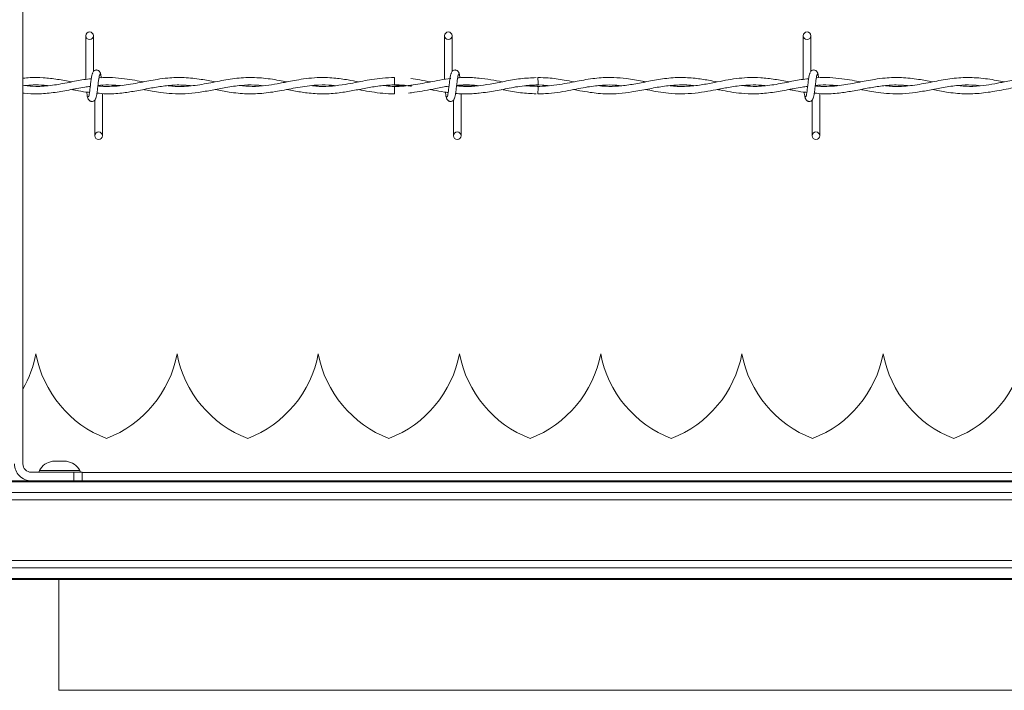
# Model space of a CAD drawing. Units: inches. Extents: x 0.2 to 16.8, y 0.2 to 10.8.
# Drawn here: x 10 to 10.3, y 7.3 to 7.5 of the extents above; entities that cross this region are included whole.
import ezdxf

# ---------------------------------------------------------------- set-up
doc = ezdxf.new("R2010")
doc.units = ezdxf.units.IN
doc.header["$MEASUREMENT"] = 0
doc.linetypes.add('SLD-Solid', pattern=[0])

msp = doc.modelspace()

# ---------------------------------------------------------------- linework, layer by layer
at = {"color": 7, "linetype": 'SLD-Solid', "lineweight": 0}
for p, q in [((9.956481982310851, 7.71024209521879), (9.956481982310851, 7.390821998375068)), ((9.97739639925865, 7.533038440070694), (9.97739639925865, 7.518524934716771)), ((9.979896399258651, 7.521198976728419), (9.979896399258653, 7.533038440070694)), ((10.09644401830627, 7.533038440070694), (10.09644401830627, 7.518518991539823)), ((10.09644401830627, 7.533038440070694), (10.09644401830627, 7.518518991539823)), ((10.09894401830627, 7.521198976728419), (10.09894401830627, 7.533038440070694)), ((10.09894401830627, 7.521198976728419), (10.09894401830627, 7.533038440070694)), ((10.21549163735389, 7.533038440070694), (10.21549163735389, 7.518524934716771)), ((10.21799163735389, 7.521198976728419), (10.21799163735389, 7.533038440070694)), ((9.98287258973492, 7.516262992219007), (9.98287258973492, 7.516431297213568)), ((10.07983687544914, 7.51915748763357), (10.07983687544914, 7.516657487688897)), ((10.09848305201238, 7.51881786365398), (10.09823335700144, 7.518780839547186)), ((10.12746899324272, 7.51620503636626), (10.12370228644392, 7.516472011977847)), ((10.22096782783016, 7.516262992219007), (10.22096782783016, 7.516431297213568)), ((9.98287258973492, 7.499824154356426), (9.98287258973492, 7.513826722508654)), ((10.07983687544914, 7.516204982353595), (10.07983687544914, 7.514955106736256)), ((10.07983687544914, 7.514955106736256), (10.07983687544914, 7.513705106736525)), ((10.10192020878254, 7.499824154356426), (10.10192020878254, 7.513814864278908)), ((10.10192020878254, 7.499824154356426), (10.10192020878254, 7.513814864278908)), ((10.22096782783016, 7.499824154356426), (10.22096782783016, 7.513826722508654)), ((9.98037258973492, 7.511663617696731), (9.98037258973492, 7.499824154356426)), ((10.09942020878254, 7.511663617696731), (10.09942020878254, 7.499824154356426)), ((10.09942020878254, 7.511663617696731), (10.09942020878254, 7.499824154356426)), ((10.21846782783016, 7.511663617696731), (10.21846782783016, 7.499824154356426)), ((9.960789331034198, 7.427379928633782), (9.96078918176896, 7.427379928633782)), ((10.00765847239153, 7.427379928633782), (10.00765832312629, 7.427379928633782)), ((10.05452761374886, 7.427379928633782), (10.05452746448362, 7.427379928633782)), ((10.10139675510619, 7.427379928633782), (10.10139660584095, 7.427379928633782)), ((10.14826589646352, 7.427379928633782), (10.14826574719828, 7.427379928633782)), ((10.19513503782085, 7.427379928633782), (10.19513488855561, 7.427379928633782)), ((10.24200417917818, 7.427379928633782), (10.24200402991294, 7.427379928633782)), ((9.970211960000299, 7.39173212638679), (9.970210297198815, 7.391684509981499)), ((9.970243311767371, 7.391713354802526), (9.97022351722461, 7.391731722799631)), ((9.959294130792289, 7.388009849893628), (9.973354873199492, 7.38800984989363)), ((9.968667959069105, 7.388621124377818), (9.961960131242119, 7.388621124377819)), ((9.975375786885374, 7.388621124377819), (9.968667959069105, 7.388621124377818)), ((9.973354873199492, 7.385197701412188), (9.973354873199492, 7.38800984989363)), ((9.973354873199492, 7.38800984989363), (9.976167021680931, 7.388009849893628)), ((9.976167021680931, 7.388009849893628), (9.976167021680931, 7.385197701412189)), ((11.12817656621738, 7.387976402718862), (9.976167021680931, 7.387976402718863)), ((11.12850186696133, 7.385197701412185), (8.830037352445839, 7.385197701412186)), ((11.12850186696133, 7.38484381298733), (8.830037352445839, 7.384843812987331)), ((11.12243972870032, 7.381314369748677), (8.836099363020734, 7.381314369748677)), ((11.12850186696133, 7.378856109692091), (8.83003735244584, 7.378856109692092)), ((11.12850186696133, 7.358730894182147), (8.830037352445839, 7.358730894182148)), ((11.12243972870032, 7.356272634125562), (8.836099363020734, 7.356272634125563)), ((11.12850186696133, 7.352743190886908), (8.830037352445839, 7.35274319088691)), ((11.12850186696133, 7.352389302462054), (8.830037352445839, 7.352389302462055)), ((9.968461734841778, 7.315738732466389), (9.968461734841778, 7.352389302462055)), ((10.58801870002073, 7.315597026496549), (9.96843045395229, 7.315597026496549))]:
    msp.add_line(p, q, dxfattribs=at)
at = {"color": 7, "linetype": 'SLD-Solid', "lineweight": 0, "flags": 128}
msp.add_lwpolyline([(10.12744285272283, 7.513705176203744), (10.12744285223855, 7.513705175077014), (10.12744371283752, 7.513800321864181), (10.12744643233341, 7.51407127418001), (10.12745059670764, 7.514476781990604), (10.12745557197197, 7.514955110407738), (10.12746060068751, 7.51543343826596), (10.12746491727791, 7.515838944484911), (10.1274678645814, 7.516109894418676), (10.12746899389776, 7.516205038396008), (10.12746899389776, 7.516205038396008)], dxfattribs=at)
at = {"color": 7, "linetype": 'SLD-Solid', "lineweight": 0}
for centre, radius in [((9.978646399258647, 7.533038440070718), 0.001250000000269758), ((10.09769401830626, 7.533038440070718), 0.001250000000269758), ((10.21674163735388, 7.533038440070718), 0.001250000000269758), ((9.981622589734814, 7.499824154356419), 0.001249999999730633), ((10.10067020878243, 7.499824154356419), 0.001249999999730633), ((10.21971782783005, 7.499824154356419), 0.001249999999730633)]:
    msp.add_circle(centre, radius, dxfattribs=at)
for centre, radius, start, end in [((8.335473343431909, 7.499168642332287), 1.792080989629324, 0.5591582383805838, 0.6390873243502352), ((9.923932301021, 7.43426969241331), 0.03749531308586509, 330.2385923438639, 349.4117366002546), ((9.997646211782156, 7.43426969241331), 0.03749531308586446, 190.5882633997475, 249.0241141866269), ((9.970801442378331, 7.43426969241331), 0.03749531308586509, 290.9758858133721, 349.4117366002546), ((10.04451535313948, 7.43426969241331), 0.03749531308586383, 190.588263399748, 249.0241141866294), ((10.01767058373566, 7.43426969241331), 0.03749531308586509, 290.9758858133721, 349.4117366002546), ((10.09138449449681, 7.43426969241331), 0.03749531308586383, 190.588263399748, 249.0241141866294), ((10.06453972509299, 7.43426969241331), 0.03749531308586509, 290.9758858133721, 349.4117366002546), ((10.13825363585415, 7.43426969241331), 0.03749531308586509, 190.588263399747, 249.0241141866269), ((10.11140886645032, 7.43426969241331), 0.03749531308586509, 290.9758858133746, 349.4117366002546), ((10.18512277721148, 7.43426969241331), 0.03749531308586446, 190.588263399748, 249.0241141866269), ((10.15827800780765, 7.43426969241331), 0.03749531308586335, 290.9758858133696, 349.4117366002541), ((10.23199191856881, 7.43426969241331), 0.03749531308586383, 190.5882633997475, 249.0241141866294), ((10.20514714916498, 7.43426969241331), 0.03749531308586446, 290.9758858133746, 349.4117366002541), ((10.27886105992614, 7.43426969241331), 0.03749531308586446, 190.5882633997475, 249.0241141866269), ((10.25201629052231, 7.43426969241331), 0.03749531308586383, 290.9758858133721, 349.4117366002541), ((9.95929413079229, 7.390821998375069), 0.005624296962881026, 179.9999999997828, 270.000000000037), ((9.95929413079229, 7.390821998375069), 0.002812148481440957, 180.0000000013038, 269.9999999999646), ((9.967288739766955, 7.385666392825771), 0.006092988376452823, 98.89834801546118, 150.9914825437602), ((9.97004717836055, 7.385666392825771), 0.006092988376452823, 29.00851745623978, 81.07054619685212), ((9.962574970687294, 7.38828019381412), 0.0007030371203606907, 150.9914825437304, 202.6150116164257), ((9.974760947440206, 7.38828019381412), 0.0007030371203607498, 337.3849883836316, 29.00851745648019)]:
    msp.add_arc(centre, radius, start, end, dxfattribs=at)
for points, knots in [([(9.97964930639054, 7.520634378701249), (9.979583425165744, 7.520549924971399), (9.979452869940497, 7.520382565063347), (9.979261324268537, 7.519383104674848), (9.979072941857291, 7.518014531301783), (9.97888547961402, 7.516435292819271), (9.97870040256407, 7.514897691719476), (9.97852010729379, 7.513651617346893), (9.978346769644494, 7.512832411012031), (9.978233331253094, 7.51276358288161), (9.978178801662647, 7.512730497347543)], [0, 0, 0, 0, 0.1327761006825614, 0.2631191782917821, 0.3915446342599151, 0.5185429891234153, 0.6437850205836804, 0.7668295325867588, 0.8879154584620583, 0.9999999999999999, 0.9999999999999999, 0.9999999999999999, 0.9999999999999999]), ([(9.982282571213167, 7.520199973724929), (9.982234161655033, 7.520447014454098), (9.982151447008292, 7.520869118836591), (9.981793275324176, 7.521315976777064), (9.981437148702403, 7.521548632701036), (9.981074447299244, 7.521663556154632), (9.980670140281493, 7.521661787942206), (9.980298978613229, 7.52153910088941), (9.980003226768373, 7.521336333456299), (9.979734552585038, 7.52103455534963), (9.979544768749449, 7.520643821409491), (9.979496233607149, 7.520337195739244), (9.979474513018687, 7.520199973724857)], [0, 0, 0, 0, 0.1751750489960087, 0.2993115998869854, 0.3745487767751262, 0.4586876529747342, 0.5489815723380553, 0.6353887132938828, 0.7143606796055302, 0.7851166695542181, 0.9038347851373703, 1, 1, 1, 1]), ([(9.980619682603043, 7.512228215723845), (9.980685563827805, 7.51231266945347), (9.980816119053003, 7.512480029361088), (9.981007664724993, 7.513479489748971), (9.981196047136294, 7.514848063121749), (9.981383509379398, 7.516427301604274), (9.981568586429487, 7.517964902704284), (9.981748881699767, 7.519210977077388), (9.981922219349176, 7.520030183413166), (9.98203565774066, 7.520099011544029), (9.982090187331186, 7.520132097078331)], [0, 0, 0, 0, 0.1327761006513561, 0.2631191782452297, 0.3915446341965652, 0.5185429890563058, 0.6437850204878041, 0.7668295324756584, 0.8879154583351985, 1, 1, 1, 1]), ([(9.982530972238505, 7.5190693585334), (9.982519317151409, 7.51915382691443), (9.982443874871123, 7.519700582783684), (9.982303717030028, 7.520368927345862), (9.982173471329773, 7.520545379529352), (9.98210777784111, 7.520634378701629)], [0, 0, 0, 0, 0.08303873982759255, 0.5375019364904574, 1, 1, 1, 1]), ([(10.09869692543816, 7.520634378701249), (10.09863104421336, 7.520549924971399), (10.09850048898811, 7.520382565063347), (10.09830894331616, 7.519383104674848), (10.09812056090491, 7.518014531301783), (10.09793309866164, 7.516435292819271), (10.09774802161169, 7.514897691719476), (10.09756772634141, 7.513651617346893), (10.09739438869211, 7.512832411012031), (10.09728095030071, 7.51276358288161), (10.09722642071026, 7.512730497347543)], [0, 0, 0, 0, 0.1327761006825614, 0.2631191782917821, 0.3915446342599151, 0.5185429891234153, 0.6437850205836804, 0.7668295325867588, 0.8879154584620583, 0.9999999999999999, 0.9999999999999999, 0.9999999999999999, 0.9999999999999999]), ([(10.09869692543816, 7.520634378701249), (10.09863104421336, 7.520549924971399), (10.09850048898811, 7.520382565063347), (10.09830894331616, 7.519383104674848), (10.09812056090491, 7.518014531301783), (10.09793309866164, 7.516435292819271), (10.09774802161169, 7.514897691719476), (10.09756772634141, 7.513651617346893), (10.09739438869211, 7.512832411012031), (10.09728095030071, 7.51276358288161), (10.09722642071026, 7.512730497347543)], [0, 0, 0, 0, 0.1327761006825614, 0.2631191782917821, 0.3915446342599151, 0.5185429891234153, 0.6437850205836804, 0.7668295325867588, 0.8879154584620583, 0.9999999999999999, 0.9999999999999999, 0.9999999999999999, 0.9999999999999999]), ([(10.10133019026079, 7.520199973724929), (10.10128178070265, 7.520447014454098), (10.10119906605591, 7.520869118836591), (10.1008408943718, 7.521315976777064), (10.10048476775002, 7.521548632701036), (10.10012206634686, 7.521663556154632), (10.09971775932911, 7.521661787942206), (10.09934659766085, 7.52153910088941), (10.09905084581599, 7.521336333456299), (10.09878217163266, 7.52103455534963), (10.09859238779707, 7.520643821409491), (10.09854385265477, 7.520337195739244), (10.09852213206631, 7.520199973724857)], [0, 0, 0, 0, 0.1751750489960087, 0.2993115998869854, 0.3745487767751262, 0.4586876529747342, 0.5489815723380553, 0.6353887132938828, 0.7143606796055302, 0.7851166695542181, 0.9038347851373703, 1, 1, 1, 1]), ([(10.10133019026079, 7.520199973724929), (10.10128178070265, 7.520447014454098), (10.10119906605591, 7.520869118836591), (10.1008408943718, 7.521315976777064), (10.10048476775002, 7.521548632701036), (10.10012206634686, 7.521663556154632), (10.09971775932911, 7.521661787942206), (10.09934659766085, 7.52153910088941), (10.09905084581599, 7.521336333456299), (10.09878217163266, 7.52103455534963), (10.09859238779707, 7.520643821409491), (10.09854385265477, 7.520337195739244), (10.09852213206631, 7.520199973724857)], [0, 0, 0, 0, 0.1751750489960087, 0.2993115998869854, 0.3745487767751262, 0.4586876529747342, 0.5489815723380553, 0.6353887132938828, 0.7143606796055302, 0.7851166695542181, 0.9038347851373703, 1, 1, 1, 1]), ([(10.09966730165066, 7.512228215723845), (10.09973318287542, 7.51231266945347), (10.09986373810062, 7.512480029361088), (10.10005528377261, 7.513479489748971), (10.10024366618391, 7.514848063121749), (10.10043112842701, 7.516427301604274), (10.10061620547711, 7.517964902704284), (10.10079650074739, 7.519210977077388), (10.1009698383968, 7.520030183413166), (10.10108327678828, 7.520099011544029), (10.1011378063788, 7.520132097078331)], [0, 0, 0, 0, 0.1327761006513561, 0.2631191782452297, 0.3915446341965652, 0.5185429890563058, 0.6437850204878041, 0.7668295324756584, 0.8879154583351985, 1, 1, 1, 1]), ([(10.09966730165066, 7.512228215723845), (10.09973318287542, 7.51231266945347), (10.09986373810062, 7.512480029361088), (10.10005528377261, 7.513479489748971), (10.10024366618391, 7.514848063121749), (10.10043112842701, 7.516427301604274), (10.10061620547711, 7.517964902704284), (10.10079650074739, 7.519210977077388), (10.1009698383968, 7.520030183413166), (10.10108327678828, 7.520099011544029), (10.1011378063788, 7.520132097078331)], [0, 0, 0, 0, 0.1327761006513561, 0.2631191782452297, 0.3915446341965652, 0.5185429890563058, 0.6437850204878041, 0.7668295324756584, 0.8879154583351985, 1, 1, 1, 1]), ([(10.10157494183018, 7.519095342151632), (10.10156450338456, 7.519170876088332), (10.10149027815616, 7.519707979399074), (10.10135133643624, 7.520368299892769), (10.10122109049762, 7.52054516916009), (10.10115539688873, 7.520634378701629)], [0, 0, 0, 0, 0.07502130202725127, 0.5334580912180096, 1, 1, 1, 1]), ([(10.10157494183018, 7.519095342151632), (10.10156450338456, 7.519170876088332), (10.10149027815616, 7.519707979399074), (10.10135133643624, 7.520368299892769), (10.10122109049762, 7.52054516916009), (10.10115539688873, 7.520634378701629)], [0, 0, 0, 0, 0.07502130202725127, 0.5334580912180096, 1, 1, 1, 1]), ([(10.21774454448578, 7.520634378701249), (10.21767866326098, 7.520549924971399), (10.21754810803573, 7.520382565063347), (10.21735656236377, 7.519383104674848), (10.21716817995253, 7.518014531301783), (10.21698071770926, 7.516435292819271), (10.21679564065931, 7.514897691719476), (10.21661534538903, 7.513651617346893), (10.21644200773973, 7.512832411012031), (10.21632856934833, 7.51276358288161), (10.21627403975788, 7.512730497347543)], [0, 0, 0, 0, 0.1327761006825614, 0.2631191782917821, 0.3915446342599151, 0.5185429891234153, 0.6437850205836804, 0.7668295325867588, 0.8879154584620583, 0.9999999999999999, 0.9999999999999999, 0.9999999999999999, 0.9999999999999999]), ([(10.2203778093084, 7.520199973724929), (10.22032939975027, 7.520447014454098), (10.22024668510353, 7.520869118836591), (10.21988851341942, 7.521315976777064), (10.21953238679764, 7.521548632701036), (10.21916968539448, 7.521663556154632), (10.21876537837673, 7.521661787942206), (10.21839421670847, 7.52153910088941), (10.21809846486361, 7.521336333456299), (10.21782979068027, 7.52103455534963), (10.21764000684469, 7.520643821409491), (10.21759147170239, 7.520337195739244), (10.21756975111392, 7.520199973724857)], [0, 0, 0, 0, 0.1751750489960087, 0.2993115998869854, 0.3745487767751262, 0.4586876529747342, 0.5489815723380553, 0.6353887132938828, 0.7143606796055302, 0.7851166695542181, 0.9038347851373703, 1, 1, 1, 1]), ([(10.21871492069828, 7.512228215723845), (10.21878080192304, 7.51231266945347), (10.21891135714824, 7.512480029361088), (10.21910290282023, 7.513479489748971), (10.21929128523153, 7.514848063121749), (10.21947874747463, 7.516427301604274), (10.21966382452473, 7.517964902704284), (10.21984411979501, 7.519210977077388), (10.22001745744442, 7.520030183413166), (10.2201308958359, 7.520099011544029), (10.22018542542642, 7.520132097078331)], [0, 0, 0, 0, 0.1327761006513561, 0.2631191782452297, 0.3915446341965652, 0.5185429890563058, 0.6437850204878041, 0.7668295324756584, 0.8879154583351985, 1, 1, 1, 1]), ([(10.22062621033374, 7.5190693585334), (10.22061455524665, 7.51915382691443), (10.22053911296636, 7.519700582783684), (10.22039895512527, 7.520368927345862), (10.22026870942501, 7.520545379529352), (10.22020301593635, 7.520634378701629)], [0, 0, 0, 0, 0.08303873982759255, 0.5375019364904574, 1, 1, 1, 1]), ([(9.972711856576645, 7.517691439634905), (9.97112939823353, 7.517994165696762), (9.967980958908264, 7.518596465682781), (9.963365431901746, 7.519130452223969), (9.959537377627955, 7.519207975617027), (9.95727680338666, 7.518976983548585), (9.95648198231085, 7.518895766413138)], [0, 0, 0, 0, 0.2925493891427848, 0.5820526052816856, 0.8530491094550672, 1, 1, 1, 1]), ([(9.95648198231085, 7.516409015926435), (9.95733727148494, 7.516491203916526), (9.959333740121357, 7.516683052181978), (9.962042377182659, 7.516707198130524), (9.963896234144434, 7.516523697167237), (9.964609052267912, 7.516453140044979)], [0, 0, 0, 0, 0.3156777107211162, 0.7368743435144364, 1, 1, 1, 1]), ([(9.979179565234244, 7.518736878486947), (9.978350782778627, 7.518648916413671), (9.975903957893035, 7.518389224876503), (9.97160149540776, 7.51744735834447), (9.966285545785427, 7.516478480149262), (9.961333165846733, 7.516049385003315), (9.958239756498848, 7.516335041994079), (9.95698397052832, 7.516451005968142)], [0, 0, 0, 0, 0.1119464152093015, 0.3305008120414212, 0.5816320548067562, 0.8301613084443422, 1, 1, 1, 1]), ([(9.98106963604408, 7.513984791190438), (9.982074603016702, 7.513873224520854), (9.984830070649625, 7.513567325565639), (9.989019069166691, 7.513906640105307), (9.993871864577866, 7.514633328959953), (9.998432141820286, 7.515560589760827), (10.00309822151594, 7.51635723021538), (10.00773868155587, 7.516799359092216), (10.01092856264311, 7.516552405199371), (10.0125744235727, 7.516424986103634)], [0, 0, 0, 0, 0.09563568883334164, 0.2622186124630758, 0.3986521718392846, 0.5575733674388532, 0.6960713086475547, 0.8431840106895344, 1, 1, 1, 1]), ([(10.02030587512399, 7.5176859246001), (10.01876410980371, 7.517984586078559), (10.01533491316548, 7.518648869367613), (10.01010280404868, 7.519230294470899), (10.00523259519506, 7.519106654440777), (10.00132596321055, 7.518599937283579), (9.998293014116435, 7.51805451080981), (9.995342399562272, 7.51746244574223), (9.992383036513507, 7.516894118787916), (9.98926952209548, 7.516425035281684), (9.985947663784565, 7.516172425744112), (9.983268614731099, 7.516138068260928), (9.981670459993545, 7.516336346683008), (9.981377287925783, 7.51637271969097)], [0, 0, 0, 0, 0.1187341252706166, 0.264088611844403, 0.4027841086656859, 0.4935476252900939, 0.5650961621225735, 0.6366173169895295, 0.7211875132931304, 0.7933912080136378, 0.8768377589208534, 0.9774066127397149, 1, 1, 1, 1]), ([(9.981391388707127, 7.516487708875291), (9.981679868275332, 7.516525101793039), (9.983161893476563, 7.516717202907151), (9.98565126451319, 7.516673848206526), (9.987868652006318, 7.516577436054124), (9.98889329402416, 7.516441095039116), (9.98890914047022, 7.516438986477781)], [0, 0, 0, 0, 0.1150250990701385, 0.5909260633431679, 0.993673528941073, 1, 1, 1, 1]), ([(9.996504430257684, 7.517694522446774), (9.995552661255404, 7.517876052073373), (9.993470022882374, 7.518273270899884), (9.990041364957127, 7.518829937932984), (9.986132672671486, 7.519149263096615), (9.98329159525201, 7.519228923757697), (9.981797075738147, 7.519048125554628), (9.981733432897858, 7.519040426417176)], [0, 0, 0, 0, 0.1933223923073139, 0.4230234769365011, 0.6963698865469163, 0.9870701702867466, 1, 1, 1, 1]), ([(9.996486526042991, 7.515169189970995), (9.99669724501261, 7.515127830986287), (9.997679679298882, 7.514935003142188), (9.999592551814482, 7.514565391428757), (10.00255856740622, 7.514078794316341), (10.0061924303489, 7.513706457980579), (10.01037463145523, 7.513693532530846), (10.01479898380736, 7.514150304358767), (10.01930907098798, 7.514958642004502), (10.02401491758755, 7.51589901856096), (10.02870624995237, 7.516582714004692), (10.0328355513773, 7.516761770359383), (10.03529016295057, 7.516525874030346), (10.03625438453291, 7.516433209132108)], [0, 0, 0, 0, 0.01591555748549963, 0.0742030458247613, 0.1444338224484766, 0.2397484317643587, 0.3482145094164985, 0.4596667674803803, 0.5732888942928803, 0.6883005951907857, 0.8146263118112629, 0.9271814274420576, 1, 1, 1, 1]), ([(10.04410917529956, 7.517695947858405), (10.04325840810869, 7.517860227711318), (10.04043457129427, 7.518405499674681), (10.03563396961441, 7.519125663622587), (10.02974016687696, 7.519216210264054), (10.02389322408335, 7.518449853063992), (10.01807122218822, 7.517212931380396), (10.01220975107702, 7.5162464146771), (10.00773365498022, 7.516078112330812), (10.00520521830238, 7.516360819480932), (10.00466214090132, 7.516421541533293)], [0, 0, 0, 0, 0.06468767984406704, 0.2147090928570228, 0.3646054150320513, 0.5125718514435352, 0.6593029417861114, 0.8074891125517961, 0.9586510062340873, 1, 1, 1, 1]), ([(10.02036000093595, 7.515171572160483), (10.0218961465211, 7.51486467208031), (10.02537956217321, 7.514168735084986), (10.03076302323939, 7.51360348552595), (10.03658015870261, 7.513837570470377), (10.04249054776616, 7.514812617868887), (10.04857509705169, 7.516076260052916), (10.0540888416277, 7.516719824484457), (10.0579350745974, 7.516701323671399), (10.05971268490491, 7.516478222348352), (10.06008839245284, 7.516431068677681)], [0, 0, 0, 0, 0.1160372787111048, 0.2631300553787457, 0.4063624304820732, 0.5550263178025217, 0.7090063757115128, 0.865579521821488, 0.9715895052838406, 1, 1, 1, 1]), ([(10.06792047433662, 7.517700506678288), (10.06676781488051, 7.517922906664081), (10.06403102443337, 7.518450956951038), (10.05945664765905, 7.519092821304408), (10.05478472731358, 7.519215460987376), (10.05063139270509, 7.518845940625709), (10.04747160465401, 7.518347968517008), (10.04492926259793, 7.517859947402015), (10.04282643432714, 7.517441238093715), (10.04029926062986, 7.516953105930622), (10.03688730097489, 7.516406254584862), (10.03269740493013, 7.516066772675273), (10.02977368732226, 7.516323246334697), (10.02836473464849, 7.516446842145464)], [0, 0, 0, 0, 0.08740865252924261, 0.2075367221178725, 0.3466982140108265, 0.4411636110307255, 0.5222951803420026, 0.5863207284653624, 0.6341186156053794, 0.6819619889060579, 0.7782505480435165, 0.8931379410924204, 1, 1, 1, 1]), ([(10.04414525026286, 7.515162196361699), (10.04489657787727, 7.515013353610255), (10.04713465900021, 7.514569975587261), (10.05112828987598, 7.513916222325107), (10.0561608377743, 7.513600853154375), (10.06122399994183, 7.513967306311387), (10.06594833824843, 7.514760397267728), (10.0703879694697, 7.515647346402597), (10.07488896310858, 7.516430650532712), (10.07955954703438, 7.516764447738931), (10.08309928641535, 7.516623976524849), (10.08505944112663, 7.516302390601979), (10.08542983325342, 7.516241623513936)], [0, 0, 0, 0, 0.0546503493986441, 0.1627943829113486, 0.290102071767805, 0.4198668288653058, 0.530254322891619, 0.6332805527101627, 0.7424344140537781, 0.8574589702939531, 0.9730653530337441, 0.9999999999999999, 0.9999999999999999, 0.9999999999999999, 0.9999999999999999]), ([(10.07983687544914, 7.519126129819233), (10.07850716288671, 7.519094914384088), (10.07599343557393, 7.519035903817358), (10.07247805128798, 7.518553111436664), (10.06946504093269, 7.518010108728351), (10.06652281900298, 7.517423917402589), (10.0631693130632, 7.51677852443097), (10.05916539905022, 7.516249352013215), (10.0555315226851, 7.516099658888502), (10.05330901495065, 7.516333302129759), (10.05256592956276, 7.516411419688526)], [0, 0, 0, 0, 0.1460672149432358, 0.2761297125996199, 0.3863832259038779, 0.4774893080000528, 0.5999065004116019, 0.7554335431894882, 0.9182303136196156, 1, 1, 1, 1]), ([(10.09854021670207, 7.518824284904917), (10.09733527461738, 7.518661789703945), (10.09497366065431, 7.518343308890286), (10.09055642966921, 7.517467359702145), (10.08526433795994, 7.516465603914467), (10.08024562641166, 7.515997151560234), (10.07728114982951, 7.516348201908677), (10.07639278221162, 7.51645340151244)], [0, 0, 0, 0, 0.1631130673155742, 0.3196917945052178, 0.5983755987421071, 0.8796448200063587, 1, 1, 1, 1]), ([(10.07983687544914, 7.516657487688899), (10.08132451180773, 7.516628990424317), (10.08318934500259, 7.51659326755115), (10.08505289580468, 7.516300783746622), (10.08542983325342, 7.516241623513936)], [0, 0, 0, 0, 0.7977315948084436, 0.9999999999999999, 0.9999999999999999, 0.9999999999999999, 0.9999999999999999]), ([(10.08572535782258, 7.516652044177943), (10.08548144375828, 7.516610944761024), (10.08351953846891, 7.516280364547546), (10.08155615824093, 7.51624024149057), (10.07983687544914, 7.516205106736522)], [0, 0, 0, 0, 0.1243250964329059, 0.9999999999999999, 0.9999999999999999, 0.9999999999999999, 0.9999999999999999]), ([(10.09182682296177, 7.517686143046693), (10.09064314431574, 7.517921511011024), (10.08845315799901, 7.518356977700408), (10.08626149845907, 7.518636804490663), (10.08525442193547, 7.518765386045419)], [0, 0, 0, 0, 0.5404959094924329, 1, 1, 1, 1]), ([(10.12686609944741, 7.519117565711085), (10.12512682380216, 7.519039371409341), (10.12161685791369, 7.518881570469309), (10.11650606073817, 7.517904541360118), (10.11170229693949, 7.516944426380038), (10.107396914993, 7.5163273377656), (10.10369519142061, 7.516106061983863), (10.1014243662581, 7.516293166922673), (10.10042524420771, 7.516375489715807)], [0, 0, 0, 0, 0.1970892919247785, 0.397738388119598, 0.5794820630792075, 0.7421256992012114, 0.886539965996568, 1, 1, 1, 1]), ([(10.10771919146354, 7.516424064289765), (10.10765168775851, 7.516414546572645), (10.10613971348831, 7.516201365038504), (10.10371083400347, 7.516122833800604), (10.10134729797042, 7.516317470238813), (10.10042740316567, 7.516393223282481)], [0, 0, 0, 0, 0.02775192135880731, 0.62159834080973, 1, 1, 1, 1]), ([(10.10043673637602, 7.516469323664409), (10.10117724865542, 7.516544047279072), (10.10330151774061, 7.516758403028429), (10.10571457703815, 7.516689600772523), (10.10738911314237, 7.516458643185427), (10.10767971635785, 7.516418562223733)], [0, 0, 0, 0, 0.3066512533553048, 0.8796745112167632, 1, 1, 1, 1]), ([(10.1004419186724, 7.516511270703293), (10.10085625125827, 7.516548277704437), (10.10193314786261, 7.516644463028079), (10.10377124912643, 7.5166700190921), (10.1057829941106, 7.516627871669393), (10.10713347443474, 7.516485717846238), (10.10771919146354, 7.516424064289765)], [0, 0, 0, 0, 0.1707192856233007, 0.4437184649471613, 0.758735049994593, 1, 1, 1, 1]), ([(10.10793530057314, 7.518908156931148), (10.10718818965058, 7.518984938749432), (10.10565694957043, 7.519142306810894), (10.10345874712685, 7.519166929924599), (10.1018197512839, 7.51913618623862), (10.10096735872764, 7.519054850365068), (10.10078055014929, 7.519037024964324)], [0, 0, 0, 0, 0.3134445836084879, 0.6424198801423696, 0.9216334852461096, 1, 1, 1, 1]), ([(10.11560234966391, 7.517694309028427), (10.11435032996982, 7.517946140212019), (10.11177274499476, 7.518464595535156), (10.10919361681404, 7.518764589765489), (10.10786725791429, 7.518918866710796)], [0, 0, 0, 0, 0.4857336251582413, 1, 1, 1, 1]), ([(10.10790456849942, 7.513984485969654), (10.10883904157427, 7.514071526419051), (10.11148598144594, 7.514318072672931), (10.11599246261513, 7.515240450677642), (10.12157948752347, 7.516366013973065), (10.12545386862067, 7.516557804753144), (10.12746899324272, 7.516657558059161)], [0, 0, 0, 0, 0.1431842500134079, 0.4055762659761533, 0.6908311618517333, 1, 1, 1, 1]), ([(10.16317371310975, 7.517705772172351), (10.16282743547333, 7.517770915203801), (10.16070107493602, 7.518170934023359), (10.15717340479776, 7.518812107792623), (10.15283117512919, 7.519185206370632), (10.14934781553724, 7.519152349442225), (10.14627706222499, 7.518886765930604), (10.1433843167303, 7.518464903500908), (10.1403287158373, 7.517895874311225), (10.13709536658471, 7.51725175121519), (10.13360618658881, 7.516637420690819), (10.12996369848509, 7.516233617756993), (10.12647289301621, 7.516151596605805), (10.12422312628774, 7.516339712596325), (10.1232118511999, 7.516424271147409)], [0, 0, 0, 0, 0.02599577893692066, 0.1596302869593479, 0.2646715385963888, 0.3517929166238875, 0.4209487124374092, 0.4949825112968143, 0.568979001863025, 0.6504970987986138, 0.7378406101394923, 0.831036114867825, 0.9240503623704236, 1, 1, 1, 1]), ([(10.1232118511999, 7.516424271147409), (10.12368782885778, 7.516473784584857), (10.12555461052123, 7.516667976004541), (10.12821243962216, 7.516735600036947), (10.13039392346288, 7.516503253600524), (10.13118422303476, 7.516419080027561)], [0, 0, 0, 0, 0.1791500957225322, 0.7026256551493477, 1, 1, 1, 1]), ([(10.12744327322723, 7.513751969094807), (10.12827553969273, 7.513748300890803), (10.13042196132051, 7.513738840564412), (10.13379531161578, 7.514147168666431), (10.13745543450167, 7.514779857235226), (10.14080645477576, 7.515450177352046), (10.14378733112891, 7.515997709005942), (10.14644167677799, 7.51638125431376), (10.1491468579464, 7.516626882065132), (10.1520413371097, 7.516713777144742), (10.1541432193276, 7.516528845553455), (10.15518689383425, 7.516437019101119)], [0, 0, 0, 0, 0.08995108117781267, 0.2319845315006616, 0.3645694072886411, 0.4855445636015581, 0.5941726349121562, 0.6867387467094735, 0.7726167717398337, 0.887094492473073, 1, 1, 1, 1]), ([(10.13934311613434, 7.51769865039232), (10.13828992083283, 7.517903446743676), (10.13546073687212, 7.51845358834765), (10.13149405722486, 7.519079844863274), (10.12858109390043, 7.519096385312479), (10.12744350693236, 7.519102844782567)], [0, 0, 0, 0, 0.2654781844521326, 0.713150372295748, 0.9999999999999999, 0.9999999999999999, 0.9999999999999999, 0.9999999999999999]), ([(10.13936112679382, 7.515162636834496), (10.14003033224759, 7.515031833880199), (10.14181601892589, 7.514682803411819), (10.14451267734885, 7.514212910123589), (10.14755860088451, 7.51384062280137), (10.1507574340672, 7.513659391171169), (10.15448149509673, 7.513772161953855), (10.15896332824059, 7.514336111766149), (10.16382169580736, 7.515292098986024), (10.16886128242049, 7.516253786125168), (10.17380487259206, 7.516721435407476), (10.17719573194119, 7.516729062524139), (10.17896645920536, 7.516473357650164), (10.17906006170615, 7.516459840822275)], [0, 0, 0, 0, 0.0505970425527266, 0.1350115489043908, 0.2039278689973523, 0.2806886530846581, 0.37656493425731, 0.4851823677492038, 0.6192655073383855, 0.7436288187875518, 0.8660736575130491, 0.9929205130388729, 1, 1, 1, 1]), ([(10.18697492717478, 7.517689862777945), (10.1859984800083, 7.517878568681279), (10.18355223003006, 7.518351325249964), (10.17936281806278, 7.518993367117708), (10.17426596778582, 7.519266867257055), (10.16889695984699, 7.518798365616217), (10.16365995118553, 7.517808075352816), (10.15879153302592, 7.516827191300295), (10.15423857177468, 7.516246505284208), (10.15048195977117, 7.516125973801675), (10.14823226576228, 7.516362125008712), (10.14740917984416, 7.516448524640081)], [0, 0, 0, 0, 0.07398982688909393, 0.1853634468220672, 0.3175145740444248, 0.4601325819332701, 0.5921795006974596, 0.7145883077743637, 0.8292740927416512, 0.9375372430356255, 1, 1, 1, 1]), ([(10.16314144375247, 7.515164169404451), (10.16331958298866, 7.515130053564815), (10.16470188245502, 7.514865326332724), (10.1672598336574, 7.514372622670686), (10.17107204754661, 7.513846641923195), (10.1751653840875, 7.513636316865222), (10.17948629769525, 7.513896879515311), (10.18358779924322, 7.514514955478384), (10.18694740670623, 7.515163184629468), (10.18962016694947, 7.515674371339193), (10.19188644554298, 7.516068794329966), (10.19438534695295, 7.516424249991759), (10.19730915737072, 7.516668607515464), (10.20013762334002, 7.516709257084525), (10.20199147447869, 7.516524268980842), (10.20270429036315, 7.516453140044979)], [0, 0, 0, 0, 0.01351021575923761, 0.1048346475132313, 0.1939582668269849, 0.3026393279800817, 0.415090981602618, 0.5213606494845439, 0.6133894718221437, 0.669655263770138, 0.7239702682124372, 0.7852724465486808, 0.8592794250744189, 0.9458921706359478, 1, 1, 1, 1]), ([(10.21080709467188, 7.517691439634905), (10.20922463989965, 7.517993266435528), (10.20607620767896, 7.518593777262643), (10.20146062893577, 7.519140792739716), (10.19719767013632, 7.519183188420367), (10.19332292358121, 7.518831213431182), (10.18966983476399, 7.518234782261462), (10.18579504113199, 7.517455224699838), (10.18144918887067, 7.516617387073652), (10.17672642809164, 7.516145308566779), (10.17327933899825, 7.51613743777316), (10.17148053629463, 7.516384844034626), (10.17130260661896, 7.51640931637713)], [0, 0, 0, 0, 0.1201179075207714, 0.2389850863073453, 0.3502535908225372, 0.4436039239219953, 0.5331088363731787, 0.6276441598238639, 0.7381367102358505, 0.8634032760288549, 0.9864884510430968, 1, 1, 1, 1]), ([(10.21727480332948, 7.518736878486947), (10.21644602087386, 7.518648916413671), (10.21399919598827, 7.518389224876503), (10.209696733503, 7.51744735834447), (10.20438078388066, 7.516478480149262), (10.19942840394197, 7.516049385003315), (10.19633499459409, 7.516335041994079), (10.19507920862356, 7.516451005968142)], [0, 0, 0, 0, 0.1119464152093015, 0.3305008120414212, 0.5816320548067562, 0.8301613084443422, 1, 1, 1, 1]), ([(10.21916487413932, 7.513984791190438), (10.22016984111194, 7.513873224520854), (10.22292530874486, 7.513567325565639), (10.22711430726193, 7.513906640105307), (10.2319671026731, 7.514633328959953), (10.23652737991552, 7.515560589760827), (10.24119345961117, 7.51635723021538), (10.24583391965111, 7.516799359092216), (10.24902380073835, 7.516552405199371), (10.25066966166794, 7.516424986103634)], [0, 0, 0, 0, 0.09563568883334164, 0.2622186124630758, 0.3986521718392846, 0.5575733674388532, 0.6960713086475547, 0.8431840106895344, 1, 1, 1, 1]), ([(10.25840111321923, 7.5176859246001), (10.25685934789895, 7.517984586078559), (10.25343015126072, 7.518648869367613), (10.24819804214392, 7.519230294470899), (10.2433278332903, 7.519106654440777), (10.23942120130579, 7.518599937283579), (10.23638825221167, 7.51805451080981), (10.23343763765751, 7.51746244574223), (10.23047827460875, 7.516894118787916), (10.22736476019072, 7.516425035281684), (10.2240429018798, 7.516172425744112), (10.22136385282634, 7.516138068260928), (10.21976569808878, 7.516336346683008), (10.21947252602102, 7.51637271969097)], [0, 0, 0, 0, 0.1187341252706166, 0.264088611844403, 0.4027841086656859, 0.4935476252900939, 0.5650961621225735, 0.6366173169895295, 0.7211875132931304, 0.7933912080136378, 0.8768377589208534, 0.9774066127397149, 1, 1, 1, 1]), ([(10.21948662680236, 7.516487708875291), (10.21977510637057, 7.516525101793039), (10.2212571315718, 7.516717202907151), (10.22374650260844, 7.516673848206526), (10.22596389010154, 7.516577436054124), (10.2269885321194, 7.516441095039116), (10.22700437856546, 7.516438986477781)], [0, 0, 0, 0, 0.1150250990701385, 0.5909260633431679, 0.993673528941073, 1, 1, 1, 1]), ([(10.23459966835292, 7.517694522446774), (10.23364789935064, 7.517876052073373), (10.23156526097761, 7.518273270899884), (10.22813660305236, 7.518829937932984), (10.22422791076673, 7.519149263096615), (10.22138683334724, 7.519228923757697), (10.21989231383338, 7.519048125554628), (10.2198286709931, 7.519040426417176)], [0, 0, 0, 0, 0.1933223923073139, 0.4230234769365011, 0.6963698865469163, 0.9870701702867466, 1, 1, 1, 1]), ([(10.23458176413823, 7.515169189970995), (10.23479248310785, 7.515127830986287), (10.23577491739412, 7.514935003142188), (10.23768778990972, 7.514565391428757), (10.24065380550146, 7.514078794316341), (10.24428766844414, 7.513706457980579), (10.24846986955047, 7.513693532530846), (10.2528942219026, 7.514150304358767), (10.25740430908322, 7.514958642004502), (10.26211015568279, 7.51589901856096), (10.26680148804761, 7.516582714004692), (10.27093078947254, 7.516761770359383), (10.27338540104581, 7.516525874030346), (10.27434962262815, 7.516433209132108)], [0, 0, 0, 0, 0.01591555748549963, 0.0742030458247613, 0.1444338224484766, 0.2397484317643587, 0.3482145094164985, 0.4596667674803803, 0.5732888942928803, 0.6883005951907857, 0.8146263118112629, 0.9271814274420576, 1, 1, 1, 1]), ([(10.2822044133948, 7.517695947858405), (10.28135364620393, 7.517860227711318), (10.27852980938951, 7.518405499674681), (10.27372920770964, 7.519125663622587), (10.2678354049722, 7.519216210264054), (10.26198846217859, 7.518449853063992), (10.25616646028346, 7.517212931380396), (10.25030498917226, 7.5162464146771), (10.24582889307546, 7.516078112330812), (10.24330045639761, 7.516360819480932), (10.24275737899656, 7.516421541533293)], [0, 0, 0, 0, 0.06468767984406704, 0.2147090928570228, 0.3646054150320513, 0.5125718514435352, 0.6593029417861114, 0.8074891125517961, 0.9586510062340873, 1, 1, 1, 1]), ([(10.25845523903119, 7.515171572160483), (10.25999138461634, 7.51486467208031), (10.26347480026845, 7.514168735084986), (10.26885826133463, 7.51360348552595), (10.27467539679784, 7.513837570470377), (10.2805857858614, 7.514812617868887), (10.28667033514693, 7.516076260052916), (10.29218407972294, 7.516719824484457), (10.29603031269263, 7.516701323671399), (10.29780792300014, 7.516478222348352), (10.29818363054808, 7.516431068677681)], [0, 0, 0, 0, 0.1160372787111048, 0.2631300553787457, 0.4063624304820732, 0.5550263178025217, 0.7090063757115128, 0.865579521821488, 0.9715895052838406, 1, 1, 1, 1]), ([(10.30601571243185, 7.517700506678288), (10.30486305297574, 7.517922906664081), (10.30212626252861, 7.518450956951038), (10.29755188575429, 7.519092821304408), (10.29287996540882, 7.519215460987376), (10.28872663080032, 7.518845940625709), (10.28556684274924, 7.518347968517008), (10.28302450069317, 7.517859947402015), (10.28092167242238, 7.517441238093715), (10.2783944987251, 7.516953105930622), (10.27498253907013, 7.516406254584862), (10.27079264302536, 7.516066772675273), (10.2678689254175, 7.516323246334697), (10.26645997274373, 7.516446842145464)], [0, 0, 0, 0, 0.08740865252924261, 0.2075367221178725, 0.3466982140108265, 0.4411636110307255, 0.5222951803420026, 0.5863207284653624, 0.6341186156053794, 0.6819619889060579, 0.7782505480435165, 0.8931379410924204, 1, 1, 1, 1]), ([(9.956410289651618, 7.513954543153534), (9.956569422685957, 7.51393349912073), (9.958226105500128, 7.513714416466825), (9.961594029140057, 7.513650593662843), (9.966547774168493, 7.514035758934321), (9.971762405701632, 7.514951466095255), (9.975876312619919, 7.515853084667192), (9.978244628921098, 7.516115478289416), (9.978853891611427, 7.516182980524706)], [0, 0, 0, 0, 0.02127890461376735, 0.2215278287396469, 0.4500564012851614, 0.6832617795503392, 0.9185173111275883, 0.9999999999999999, 0.9999999999999999, 0.9999999999999999, 0.9999999999999999]), ([(9.97270948298109, 7.51516469765469), (9.973173680984184, 7.515074613084675), (9.97474054118246, 7.514770540412465), (9.976699567689364, 7.51434439148796), (9.97819790517754, 7.514231665125542), (9.978591597242456, 7.514202045981164)], [0, 0, 0, 0, 0.2368543926670647, 0.7994815104393475, 1, 1, 1, 1]), ([(9.977669240833992, 7.514282910876566), (9.977703825979393, 7.514026903935654), (9.977802203988217, 7.513298688026825), (9.97796527691783, 7.512484998176346), (9.978095519324826, 7.512314308430765), (9.978161211152434, 7.512228215724098)], [0, 0, 0, 0, 0.2117906651788575, 0.6024419930773569, 1, 1, 1, 1]), ([(10.06792499537828, 7.515159694816115), (10.06822071599343, 7.515101823553346), (10.06967286975529, 7.514817643257385), (10.07235542938116, 7.514313078099931), (10.07600944672109, 7.513869215237626), (10.07852775084193, 7.513668040826985), (10.07981551090691, 7.513727250464457), (10.07983687544914, 7.513728232780055)], [0, 0, 0, 0, 0.07454497839274865, 0.3660575734543698, 0.6758247354036728, 0.9946217806269192, 1, 1, 1, 1]), ([(10.08451394097211, 7.514002470642368), (10.08516862312832, 7.514073658468136), (10.08692460489197, 7.514264597724164), (10.08994896322601, 7.514809133889579), (10.09374671234291, 7.515526494084581), (10.09645583568273, 7.51612804798734), (10.09789699613783, 7.516251218006781), (10.09791007911681, 7.516252336154847)], [0, 0, 0, 0, 0.146538526908771, 0.3930441336810714, 0.6770260649697757, 0.9970680147456668, 1, 1, 1, 1]), ([(10.09166146368416, 7.515172735743132), (10.09200281320308, 7.515107247373159), (10.09357484846031, 7.514805650268642), (10.09556645473189, 7.514402837148213), (10.09721732423576, 7.514226802513862), (10.09763627803466, 7.514182128856358)], [0, 0, 0, 0, 0.171483237319201, 0.789740955074671, 0.9999999999999999, 0.9999999999999999, 0.9999999999999999, 0.9999999999999999]), ([(10.09671413756748, 7.514302293374149), (10.09674963039029, 7.514039406783782), (10.09684891624241, 7.513304020948741), (10.0970128961104, 7.512484744546697), (10.09714313842104, 7.512314223395114), (10.09720883020005, 7.512228215724098)], [0, 0, 0, 0, 0.216147178953386, 0.6046393369260257, 1, 1, 1, 1]), ([(10.09671413756748, 7.514302293374149), (10.09674963039029, 7.514039406783782), (10.09684891624241, 7.513304020948741), (10.0970128961104, 7.512484744546697), (10.09714313842104, 7.512314223395114), (10.09720883020005, 7.512228215724098)], [0, 0, 0, 0, 0.216147178953386, 0.6046393369260257, 1, 1, 1, 1]), ([(10.10010070824568, 7.513866947363971), (10.10010127015882, 7.513866881959268), (10.10079413439463, 7.513786235011789), (10.10206805233323, 7.51373008786789), (10.10409185179206, 7.513690657571992), (10.10600947783866, 7.513746937170459), (10.10734596247008, 7.513891326700984), (10.10793421798631, 7.513954879947926)], [0, 0, 0, 0, 0.0002153289572455623, 0.2655103130290744, 0.4878585041244479, 0.7745802286430971, 1, 1, 1, 1]), ([(10.11545062527046, 7.515165128906917), (10.11573760716209, 7.515111329961199), (10.1178137721555, 7.514722122519767), (10.12161764533664, 7.513974530714899), (10.12513553442579, 7.513820631316483), (10.1268619466821, 7.513745104828599)], [0, 0, 0, 0, 0.07551426082882322, 0.546306472308487, 0.9999999999999999, 0.9999999999999999, 0.9999999999999999, 0.9999999999999999]), ([(10.18696330413843, 7.515168117591319), (10.18723425232503, 7.515115717185738), (10.18869957942517, 7.514832328190521), (10.19137185770485, 7.514322164607903), (10.1952728851064, 7.513804975447397), (10.19968909294082, 7.513626739122876), (10.20464306275003, 7.514042668663113), (10.20985762962896, 7.514949527025927), (10.21397155174752, 7.515853225961513), (10.21633986722758, 7.516115507200609), (10.21694912970666, 7.516182980524706)], [0, 0, 0, 0, 0.02714076335020149, 0.1467811855660256, 0.2676006485198494, 0.4174514924995787, 0.588464643351271, 0.7629775547498926, 0.9390246427012361, 1, 1, 1, 1]), ([(10.21080472107633, 7.51516469765469), (10.21126891907942, 7.515074613084675), (10.2128357792777, 7.514770540412465), (10.2147948057846, 7.51434439148796), (10.21629314327278, 7.514231665125542), (10.2166868353377, 7.514202045981164)], [0, 0, 0, 0, 0.2368543926670647, 0.7994815104393475, 1, 1, 1, 1]), ([(10.21576447892923, 7.514282910876566), (10.21579906407463, 7.514026903935654), (10.21589744208345, 7.513298688026825), (10.21606051501307, 7.512484998176346), (10.21619075742006, 7.512314308430765), (10.21625644924767, 7.512228215724098)], [0, 0, 0, 0, 0.2117906651788575, 0.6024419930773569, 1, 1, 1, 1]), ([(9.977986417780539, 7.512662620700685), (9.97803482733868, 7.512415579971484), (9.978117541985428, 7.511993475588956), (9.97847571366957, 7.511546617648416), (9.978831840291349, 7.511313961724417), (9.979194541694529, 7.511199038270806), (9.97959884871228, 7.511200806483211), (9.979970010380546, 7.511323493535985), (9.9802657622254, 7.511526260969078), (9.980534436408723, 7.511828039075728), (9.980724220244284, 7.51221877301583), (9.98077275538658, 7.512525398686047), (9.980794475975038, 7.512662620700414)], [0, 0, 0, 0, 0.1751750490201565, 0.2993115999141083, 0.3745487768014932, 0.4586876530005057, 0.5489815723659284, 0.6353887133216205, 0.7143606796310401, 0.7851166695764388, 0.9038347851511058, 1, 1, 1, 1]), ([(10.09703403682816, 7.512662620700685), (10.0970824463863, 7.512415579971484), (10.09716516103305, 7.511993475588956), (10.09752333271719, 7.511546617648416), (10.09787945933897, 7.511313961724417), (10.09824216074215, 7.511199038270806), (10.0986464677599, 7.511200806483211), (10.09901762942817, 7.511323493535985), (10.09931338127302, 7.511526260969078), (10.09958205545634, 7.511828039075728), (10.0997718392919, 7.51221877301583), (10.0998203744342, 7.512525398686047), (10.09984209502266, 7.512662620700414)], [0, 0, 0, 0, 0.1751750490201565, 0.2993115999141083, 0.3745487768014932, 0.4586876530005057, 0.5489815723659284, 0.6353887133216205, 0.7143606796310401, 0.7851166695764388, 0.9038347851511058, 1, 1, 1, 1]), ([(10.09703403682816, 7.512662620700685), (10.0970824463863, 7.512415579971484), (10.09716516103305, 7.511993475588956), (10.09752333271719, 7.511546617648416), (10.09787945933897, 7.511313961724417), (10.09824216074215, 7.511199038270806), (10.0986464677599, 7.511200806483211), (10.09901762942817, 7.511323493535985), (10.09931338127302, 7.511526260969078), (10.09958205545634, 7.511828039075728), (10.0997718392919, 7.51221877301583), (10.0998203744342, 7.512525398686047), (10.09984209502266, 7.512662620700414)], [0, 0, 0, 0, 0.1751750490201565, 0.2993115999141083, 0.3745487768014932, 0.4586876530005057, 0.5489815723659284, 0.6353887133216205, 0.7143606796310401, 0.7851166695764388, 0.9038347851511058, 1, 1, 1, 1]), ([(10.21608165587578, 7.512662620700685), (10.21613006543392, 7.512415579971484), (10.21621278008067, 7.511993475588956), (10.21657095176481, 7.511546617648416), (10.21692707838659, 7.511313961724417), (10.21728977978977, 7.511199038270806), (10.21769408680752, 7.511200806483211), (10.21806524847579, 7.511323493535985), (10.21836100032064, 7.511526260969078), (10.21862967450396, 7.511828039075728), (10.21881945833952, 7.51221877301583), (10.21886799348182, 7.512525398686047), (10.21888971407028, 7.512662620700414)], [0, 0, 0, 0, 0.1751750490201565, 0.2993115999141083, 0.3745487768014932, 0.4586876530005057, 0.5489815723659284, 0.6353887133216205, 0.7143606796310401, 0.7851166695764388, 0.9038347851511058, 1, 1, 1, 1]), ([(9.966553405408904, 7.391713354802527), (9.966508699417469, 7.391707917209315), (9.966419280795302, 7.391697041215353), (9.96632846958104, 7.391683629584256), (9.966310095463582, 7.391679800050061), (9.966300928723065, 7.391677889517684)], [0, 0, 0, 0, 0.3337914173610062, 0.6676324061737416, 1, 1, 1, 1]), ([(9.966304184407445, 7.391677867446675), (9.966305614192516, 7.39167749096396), (9.966308852132373, 7.391676638368408), (9.966376415671487, 7.391683688390094), (9.966488365042402, 7.391696421818988), (9.966590384801782, 7.391707594298953), (9.966642985942334, 7.391713354802532)], [0, 0, 0, 0, 0.2047936323593511, 0.4637826187012982, 0.7235276184304338, 1, 1, 1, 1]), ([(9.966642985942325, 7.391713354802532), (9.966753892697755, 7.391723077708687), (9.966975702211114, 7.391742523170548), (9.967229433730441, 7.391746583899642), (9.967394439583588, 7.391742279477891), (9.96740749445078, 7.391722927937154), (9.967413952644623, 7.391713354802525)], [0, 0, 0, 0, 0.2511956662094092, 0.5023822783833174, 0.7538303792852422, 1, 1, 1, 1]), ([(9.967413952644653, 7.391713354802527), (9.967417145083198, 7.391707890515006), (9.967423530434395, 7.391696961128461), (9.967500284922108, 7.391683949398097), (9.96761700546157, 7.391676713633079), (9.967764968527465, 7.391676606080694), (9.967925174546911, 7.39168355388898), (9.96808711794093, 7.391696458025514), (9.968173698117056, 7.391707606616206), (9.968218338645926, 7.391713354802533)], [0, 0, 0, 0, 0.1426716923968251, 0.2853645730043052, 0.4274276838102661, 0.5684608644399712, 0.7090078819584307, 0.8499651695400502, 1, 1, 1, 1]), ([(9.968667959062296, 7.391743381641155), (9.968550345297446, 7.391744383773291), (9.968315113889822, 7.391746388070605), (9.968015582598843, 7.391735178935409), (9.96785994656919, 7.39171886242095), (9.967807411828018, 7.391713354802528)], [0, 0, 0, 0, 0.3984707132312072, 0.7969545647005164, 1, 1, 1, 1]), ([(9.969528506299495, 7.391713354802521), (9.969422118387566, 7.391723053921857), (9.969209346398324, 7.391742451810939), (9.968902549171418, 7.39174615103246), (9.968610334123174, 7.391743450438264), (9.968390936400839, 7.391734561915241), (9.968260219642783, 7.391718500727057), (9.96821833864594, 7.391713354802528)], [0, 0, 0, 0, 0.2509839387156718, 0.5019588310207623, 0.6307068519678487, 0.881680318603948, 0.9999999999999999, 0.9999999999999999, 0.9999999999999999, 0.9999999999999999]), ([(9.969528506299504, 7.391713354802525), (9.969576607296236, 7.391707890668883), (9.969672816433198, 7.391696961590117), (9.969837347533407, 7.391683947554591), (9.969992997520157, 7.391676720491079), (9.970125878918218, 7.391676580717388), (9.97021588558724, 7.39168364832543), (9.970259712433446, 7.391693103846485), (9.97025255725978, 7.391700143824115), (9.970250787121447, 7.391701885463782)], [0, 0, 0, 0, 0.1591785295917899, 0.3183806988345418, 0.47688023511799, 0.6342306803203087, 0.791038714283493, 0.9483044857588807, 1, 1, 1, 1]), ([(9.970177173662947, 7.391743664421534), (9.97015799459099, 7.391744241822336), (9.970052358763855, 7.39174742207066), (9.96994547637219, 7.391741570861414), (9.969929746828942, 7.391722693407957), (9.969921965482888, 7.391713354802525)], [0, 0, 0, 0, 0.1007951882316125, 0.5551667518233507, 0.9999999999999999, 0.9999999999999999, 0.9999999999999999, 0.9999999999999999]), ([(9.970216387650614, 7.39173833856217), (9.970238872955996, 7.391741458590619), (9.970283866974267, 7.391747701895513), (9.970488617714388, 7.391742006695322), (9.970685242951301, 7.391722837654927), (9.97078251271862, 7.391713354802532)], [0, 0, 0, 0, 0.3354502649648895, 0.6712497382826621, 1, 1, 1, 1]), ([(9.970782512718609, 7.391713354802535), (9.970828171489268, 7.391707804581831), (9.970917548035034, 7.391696940085315), (9.970968396975753, 7.391689211119876), (9.970993269301434, 7.391685430562347)], [0, 0, 0, 0, 0.5108585285934695, 1, 1, 1, 1]), ([(9.968430050661357, 7.315584360145053), (9.968449325920602, 7.3156836405407), (9.968469901212144, 7.315789616966677), (9.968460554698371, 7.315741756489905), (9.968459964146847, 7.315738732466389)], [0, 0, 0, 0, 0.9368158506182647, 1, 1, 1, 1])]:
    msp.add_open_spline(points, degree=3, knots=knots, dxfattribs=at)

doc.saveas('drawing.dxf')
